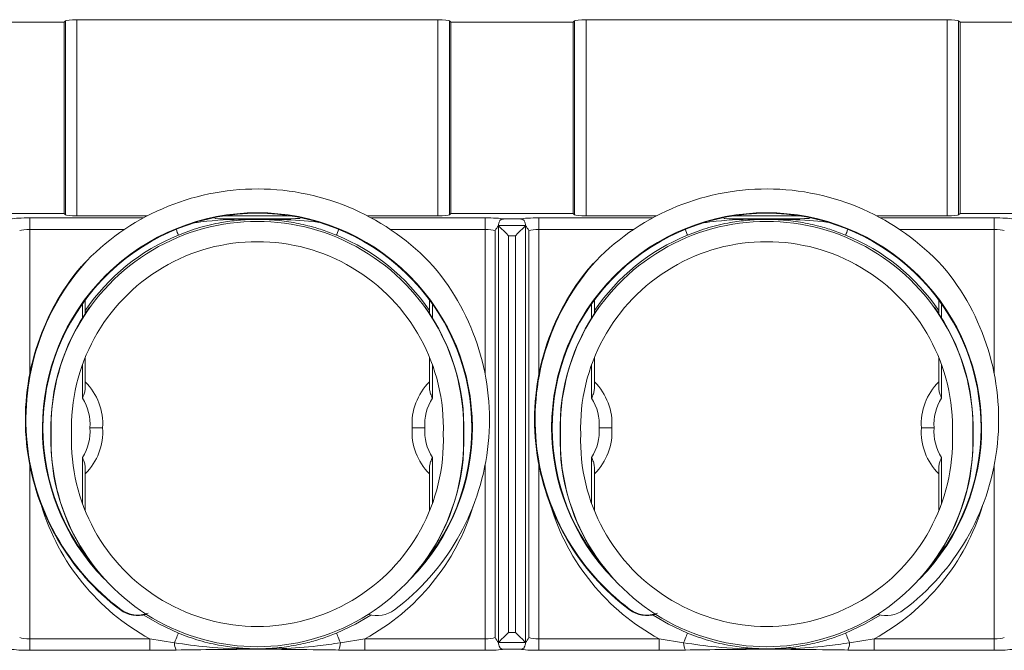
# Model space of a CAD drawing. Units: millimetres. Extents: x -928683 to -573896, y -516519 to -273325.
# Drawn here: x -595368 to -595198, y -287857 to -287749 of the extents above; entities that cross this region are included whole.
import ezdxf

# ---------------------------------------------------------------- set-up
doc = ezdxf.new("R2010")
doc.units = ezdxf.units.MM
doc.layers.get('0').update_dxf_attribs({"lineweight": 30})

msp = doc.modelspace()

# ---------------------------------------------------------------- linework, layer by layer
at = {"color": 7, "linetype": 'Continuous', "lineweight": 15}
for p, q in [((-595357.84, -287748.524), (-595295.442, -287748.524)), ((-595357.84, -287748.524), (-595357.84, -287782.402)), ((-595295.442, -287782.402), (-595295.442, -287748.524)), ((-595269.84, -287748.524), (-595207.442, -287748.524)), ((-595269.84, -287748.524), (-595269.84, -287782.402)), ((-595207.442, -287782.402), (-595207.442, -287748.524)), ((-595360.061, -287748.944), (-595381.22, -287748.944)), ((-595360.061, -287748.944), (-595359.829, -287748.712)), ((-595360.061, -287781.982), (-595360.061, -287748.944)), ((-595359.829, -287782.214), (-595359.829, -287748.712)), ((-595293.22, -287748.944), (-595293.453, -287748.712)), ((-595293.453, -287748.712), (-595293.453, -287782.214)), ((-595272.061, -287748.944), (-595293.22, -287748.944)), ((-595293.22, -287748.944), (-595293.22, -287781.982)), ((-595272.061, -287748.944), (-595271.829, -287748.712)), ((-595272.061, -287781.982), (-595272.061, -287748.944)), ((-595271.829, -287782.214), (-595271.829, -287748.712)), ((-595205.22, -287748.944), (-595205.453, -287748.712)), ((-595205.453, -287748.712), (-595205.453, -287782.214)), ((-595184.061, -287748.944), (-595205.22, -287748.944)), ((-595205.22, -287748.944), (-595205.22, -287781.982)), ((-595381.22, -287781.982), (-595360.061, -287781.982)), ((-595360.061, -287781.982), (-595359.829, -287782.214)), ((-595345.678, -287782.402), (-595357.84, -287782.402)), ((-595320.848, -287782.402), (-595332.433, -287782.402)), ((-595295.442, -287782.402), (-595307.604, -287782.402)), ((-595293.22, -287781.982), (-595293.453, -287782.214)), ((-595293.22, -287781.982), (-595272.061, -287781.982)), ((-595272.061, -287781.982), (-595271.829, -287782.214)), ((-595257.678, -287782.402), (-595269.84, -287782.402)), ((-595232.848, -287782.402), (-595244.433, -287782.402)), ((-595207.442, -287782.402), (-595219.604, -287782.402)), ((-595205.22, -287781.982), (-595205.453, -287782.214)), ((-595205.22, -287781.982), (-595184.061, -287781.982)), ((-595365.986, -287782.74), (-595365.986, -287784.729)), ((-595287.296, -287784.729), (-595287.296, -287782.74)), ((-595284.986, -287784.083), (-595284.991, -287784.077)), ((-595284.986, -287856.062), (-595284.986, -287784.083)), ((-595284.986, -287784.083), (-595280.296, -287784.083)), ((-595281.321, -287782.928), (-595283.961, -287782.928)), ((-595280.296, -287784.083), (-595280.29, -287784.077)), ((-595280.296, -287784.083), (-595280.296, -287856.062)), ((-595277.986, -287782.74), (-595277.986, -287784.729)), ((-595199.296, -287784.729), (-595199.296, -287782.74)), ((-595285.563, -287784.939), (-595285.563, -287855.206)), ((-595283.254, -287785.815), (-595283.254, -287854.33)), ((-595282.028, -287785.815), (-595283.254, -287785.815)), ((-595282.028, -287854.33), (-595282.028, -287785.815)), ((-595279.718, -287855.206), (-595279.718, -287784.939)), ((-595356.391, -287796.914), (-595356.391, -287799.283)), ((-595296.891, -287799.283), (-595296.891, -287796.914)), ((-595268.391, -287796.914), (-595268.391, -287799.283)), ((-595208.891, -287799.283), (-595208.891, -287796.914)), ((-595356.391, -287799.246), (-595355.641, -287798.16)), ((-595355.641, -287798.16), (-595355.641, -287798.196)), ((-595297.641, -287798.16), (-595296.891, -287799.246)), ((-595297.641, -287798.196), (-595297.641, -287798.16)), ((-595268.391, -287799.246), (-595267.641, -287798.16)), ((-595267.641, -287798.16), (-595267.641, -287798.196)), ((-595209.641, -287798.16), (-595208.891, -287799.246)), ((-595209.641, -287798.196), (-595209.641, -287798.16)), ((-595356.391, -287806.824), (-595356.391, -287812.234)), ((-595296.891, -287812.234), (-595296.891, -287806.824)), ((-595268.391, -287806.824), (-595268.391, -287812.234)), ((-595208.891, -287812.234), (-595208.891, -287806.824)), ((-595362.269, -287820.072), (-595362.313, -287820.072)), ((-595290.968, -287820.072), (-595291.013, -287820.072)), ((-595274.269, -287820.072), (-595274.313, -287820.072)), ((-595202.968, -287820.072), (-595203.013, -287820.072)), ((-595356.391, -287825.759), (-595356.391, -287833.321)), ((-595296.891, -287833.321), (-595296.891, -287825.759)), ((-595268.391, -287825.759), (-595268.391, -287833.321)), ((-595208.891, -287833.321), (-595208.891, -287825.759)), ((-595356.391, -287840.861), (-595356.391, -287841.08)), ((-595356.391, -287840.899), (-595355.641, -287841.985)), ((-595355.641, -287841.985), (-595355.641, -287841.949)), ((-595297.641, -287841.985), (-595296.891, -287840.899)), ((-595296.891, -287841.08), (-595296.891, -287840.861)), ((-595268.391, -287840.861), (-595268.391, -287841.08)), ((-595268.391, -287840.899), (-595267.641, -287841.985)), ((-595267.641, -287841.985), (-595267.641, -287841.949)), ((-595209.641, -287841.985), (-595208.891, -287840.899)), ((-595208.891, -287841.08), (-595208.891, -287840.861)), ((-595365.986, -287857.405), (-595365.986, -287855.416)), ((-595345.228, -287855.416), (-595365.986, -287855.416)), ((-595340.979, -287856.11), (-595345.228, -287855.416)), ((-595345.228, -287855.416), (-595345.228, -287857.405)), ((-595308.054, -287855.416), (-595312.302, -287856.11)), ((-595308.054, -287855.416), (-595308.054, -287857.405)), ((-595287.296, -287855.416), (-595308.054, -287855.416)), ((-595287.296, -287855.416), (-595287.296, -287857.405)), ((-595282.028, -287854.33), (-595283.254, -287854.33)), ((-595277.986, -287857.405), (-595277.986, -287855.416)), ((-595257.228, -287855.416), (-595277.986, -287855.416)), ((-595252.979, -287856.11), (-595257.228, -287855.416)), ((-595257.228, -287855.416), (-595257.228, -287857.405)), ((-595220.054, -287855.416), (-595224.302, -287856.11)), ((-595220.054, -287855.416), (-595220.054, -287857.405)), ((-595199.296, -287855.416), (-595220.054, -287855.416)), ((-595199.296, -287855.416), (-595199.296, -287857.405)), ((-595365.986, -287857.405), (-595345.228, -287857.405)), ((-595345.228, -287857.405), (-595340.677, -287857.361)), ((-595312.605, -287857.361), (-595308.054, -287857.405)), ((-595308.054, -287857.405), (-595287.296, -287857.405)), ((-595284.986, -287856.062), (-595284.991, -287856.067)), ((-595284.986, -287856.062), (-595280.296, -287856.062)), ((-595281.321, -287857.217), (-595283.961, -287857.217)), ((-595280.296, -287856.062), (-595280.29, -287856.067)), ((-595277.986, -287857.405), (-595257.228, -287857.405)), ((-595257.228, -287857.405), (-595252.677, -287857.361)), ((-595224.605, -287857.361), (-595220.054, -287857.405)), ((-595220.054, -287857.405), (-595199.296, -287857.405))]:
    msp.add_line(p, q, dxfattribs=at)
at = {"color": 8, "linetype": 'Continuous', "lineweight": 15}
for p, q in [((-595365.986, -287782.74), (-595346.313, -287782.74)), ((-595306.969, -287782.74), (-595287.296, -287782.74)), ((-595277.986, -287782.74), (-595258.313, -287782.74)), ((-595218.969, -287782.74), (-595199.296, -287782.74)), ((-595365.986, -287784.729), (-595365.986, -287809.725)), ((-595349.603, -287784.729), (-595365.986, -287784.729)), ((-595287.296, -287784.729), (-595303.679, -287784.729)), ((-595287.296, -287809.725), (-595287.296, -287784.729)), ((-595277.986, -287784.729), (-595277.986, -287809.725)), ((-595261.603, -287784.729), (-595277.986, -287784.729)), ((-595199.296, -287784.729), (-595215.679, -287784.729)), ((-595199.296, -287809.725), (-595199.296, -287784.729)), ((-595356.891, -287800.06), (-595356.891, -287797.604)), ((-595296.391, -287797.604), (-595296.391, -287800.06)), ((-595268.891, -287800.06), (-595268.891, -287797.604)), ((-595208.391, -287797.604), (-595208.391, -287800.06)), ((-595356.891, -287813.888), (-595356.891, -287808.126)), ((-595296.391, -287808.126), (-595296.391, -287813.888)), ((-595268.891, -287813.888), (-595268.891, -287808.126)), ((-595208.391, -287808.126), (-595208.391, -287813.888)), ((-595356.891, -287832.019), (-595356.891, -287824.106)), ((-595296.391, -287824.106), (-595296.391, -287832.019)), ((-595268.891, -287832.019), (-595268.891, -287824.106)), ((-595208.391, -287824.106), (-595208.391, -287832.019)), ((-595365.986, -287825.403), (-595365.986, -287855.416)), ((-595287.296, -287855.416), (-595287.296, -287825.403)), ((-595277.986, -287825.403), (-595277.986, -287855.416)), ((-595199.296, -287855.416), (-595199.296, -287825.403)), ((-595356.891, -287840.39), (-595356.891, -287840.085)), ((-595296.391, -287840.085), (-595296.391, -287840.39)), ((-595268.891, -287840.39), (-595268.891, -287840.085)), ((-595208.391, -287840.085), (-595208.391, -287840.39))]:
    msp.add_line(p, q, dxfattribs=at)
at = {"color": 7, "linetype": 'Continuous', "lineweight": 15, "flags": 128}
for points in [[(-595283.254, -287785.815), (-595283.67, -287785.399), (-595284.068, -287785.001), (-595284.43, -287784.639), (-595284.74, -287784.328), (-595284.986, -287784.083)], [(-595282.028, -287785.815), (-595281.612, -287785.399), (-595281.214, -287785.001), (-595280.852, -287784.639), (-595280.541, -287784.328), (-595280.296, -287784.083)], [(-595350.259, -287850.347), (-595350.271, -287850.363), (-595350.282, -287850.378), (-595350.292, -287850.392), (-595350.301, -287850.404), (-595350.309, -287850.414), (-595350.314, -287850.421), (-595350.318, -287850.426), (-595350.319, -287850.427)], [(-595262.259, -287850.347), (-595262.271, -287850.363), (-595262.282, -287850.378), (-595262.292, -287850.392), (-595262.301, -287850.404), (-595262.309, -287850.414), (-595262.314, -287850.421), (-595262.318, -287850.426), (-595262.319, -287850.427)], [(-595340.979, -287856.11), (-595340.834, -287855.755), (-595340.701, -287855.431), (-595340.583, -287855.144), (-595340.483, -287854.9), (-595340.403, -287854.704), (-595340.344, -287854.56), (-595340.308, -287854.472), (-595340.295, -287854.441)], [(-595312.302, -287856.11), (-595312.448, -287855.755), (-595312.581, -287855.431), (-595312.699, -287855.144), (-595312.799, -287854.9), (-595312.879, -287854.704), (-595312.938, -287854.56), (-595312.974, -287854.472), (-595312.987, -287854.441)], [(-595283.254, -287854.33), (-595283.67, -287854.746), (-595284.068, -287855.143), (-595284.43, -287855.506), (-595284.74, -287855.816), (-595284.986, -287856.062)], [(-595282.028, -287854.33), (-595281.612, -287854.746), (-595281.214, -287855.143), (-595280.852, -287855.506), (-595280.541, -287855.816), (-595280.296, -287856.062)], [(-595252.979, -287856.11), (-595252.834, -287855.755), (-595252.701, -287855.431), (-595252.583, -287855.144), (-595252.483, -287854.9), (-595252.403, -287854.704), (-595252.344, -287854.56), (-595252.308, -287854.472), (-595252.295, -287854.441)], [(-595224.302, -287856.11), (-595224.448, -287855.755), (-595224.581, -287855.431), (-595224.699, -287855.144), (-595224.799, -287854.9), (-595224.879, -287854.704), (-595224.938, -287854.56), (-595224.974, -287854.472), (-595224.987, -287854.441)]]:
    msp.add_lwpolyline(points, dxfattribs=at)
at = {"color": 8, "linetype": 'Continuous', "lineweight": 15, "flags": 128}
for points in [[(-595340.699, -287784.718), (-595340.583, -287785.001), (-595340.483, -287785.245), (-595340.403, -287785.441), (-595340.344, -287785.584), (-595340.308, -287785.673), (-595340.295, -287785.704)], [(-595312.582, -287784.718), (-595312.699, -287785.001), (-595312.799, -287785.245), (-595312.879, -287785.441), (-595312.938, -287785.584), (-595312.974, -287785.673), (-595312.987, -287785.704)], [(-595252.699, -287784.718), (-595252.583, -287785.001), (-595252.483, -287785.245), (-595252.403, -287785.441), (-595252.344, -287785.584), (-595252.308, -287785.673), (-595252.295, -287785.704)], [(-595224.582, -287784.718), (-595224.699, -287785.001), (-595224.799, -287785.245), (-595224.879, -287785.441), (-595224.938, -287785.584), (-595224.974, -287785.673), (-595224.987, -287785.704)], [(-595340.295, -287854.441), (-595343.581, -287852.895), (-595346.258, -287851.315)], [(-595307.024, -287851.315), (-595309.701, -287852.895), (-595312.987, -287854.441)], [(-595252.295, -287854.441), (-595255.581, -287852.895), (-595258.258, -287851.315)], [(-595219.024, -287851.315), (-595221.701, -287852.895), (-595224.987, -287854.441)]]:
    msp.add_lwpolyline(points, dxfattribs=at)
at = {"color": 7, "linetype": 'Continuous', "lineweight": 15}
for centre, radius, start, end in [((-595326.641, -287818.997), 41.25, 41.09063, 135.60758), ((-595238.641, -287818.997), 41.25, 41.09063, 135.60758), ((-595326.641, -287818.997), 37.05, 318.82912, 221.17088), ((-595238.641, -287818.997), 37.05, 318.82912, 221.17088), ((-595326.641, -287818.997), 35.644, 358.27089, 181.72911), ((-595238.641, -287818.997), 35.644, 358.27089, 181.72911), ((-595326.641, -287818.997), 32.144, 358.08255, 181.91745), ((-595238.641, -287818.997), 32.144, 358.08255, 181.91745), ((-595325.647, -287817.564), 40.994, 138.0111, 233.10259), ((-595237.647, -287817.564), 40.994, 138.0111, 233.10259), ((-595325.647, -287817.564), 41.094, 141.32654, 233.10259), ((-595327.635, -287817.564), 41.094, 306.89741, 38.67346), ((-595237.647, -287817.564), 41.094, 141.32654, 233.10259), ((-595239.635, -287817.564), 41.094, 306.89741, 38.67346), ((-595326.641, -287818.997), 35.689, 144.34938, 181.72695), ((-595326.641, -287818.997), 35.689, 358.27305, 35.65062), ((-595238.641, -287818.997), 35.689, 144.34938, 181.72695), ((-595238.641, -287818.997), 35.689, 358.27305, 35.65062), ((-595363.502, -287818.279), 10.137, 355.93793, 45.44861), ((-595289.779, -287818.279), 10.137, 134.55139, 184.06207), ((-595275.502, -287818.279), 10.137, 355.93793, 45.44861), ((-595201.779, -287818.279), 10.137, 134.55139, 184.06207), ((-595363.502, -287818.279), 7.937, 354.80921, 33.59047), ((-595289.779, -287818.279), 7.937, 146.40953, 185.19079), ((-595275.502, -287818.279), 7.937, 354.80921, 33.59047), ((-595201.779, -287818.279), 7.937, 146.40953, 185.19079), ((-595326.641, -287821.148), 35.689, 178.27305, 215.65062), ((-595326.641, -287821.148), 35.644, 178.27089, 1.72911), ((-595326.641, -287821.148), 32.144, 178.08255, 1.91745), ((-595363.502, -287819.715), 7.937, 326.40953, 5.19079), ((-595363.502, -287819.715), 10.137, 314.55139, 4.06207), ((-595289.779, -287819.715), 10.137, 175.93793, 225.44861), ((-595289.779, -287819.715), 7.937, 174.80921, 213.59047), ((-595326.641, -287821.148), 35.689, 324.34938, 1.72695), ((-595238.641, -287821.148), 35.689, 178.27305, 215.65062), ((-595238.641, -287821.148), 35.644, 178.27089, 1.72911), ((-595238.641, -287821.148), 32.144, 178.08255, 1.91745), ((-595275.502, -287819.715), 7.937, 326.40953, 5.19079), ((-595275.502, -287819.715), 10.137, 314.55139, 4.06207), ((-595201.779, -287819.715), 10.137, 175.93793, 225.44861), ((-595201.779, -287819.715), 7.937, 174.80921, 213.59047), ((-595238.641, -287821.148), 35.689, 324.34938, 1.72695), ((-595347.317, -287846.429), 5, 233.10259, 287.11238), ((-595347.317, -287846.429), 4.9, 233.10259, 291.45224), ((-595305.965, -287846.429), 5, 252.87975, 306.89741), ((-595259.317, -287846.429), 5, 233.10259, 287.11238), ((-595259.317, -287846.429), 4.9, 233.10259, 291.45224), ((-595217.965, -287846.429), 5, 252.87975, 306.89741), ((-595338.593, -287856.195), 2.388, 177.95531, 209.23089), ((-595314.689, -287856.195), 2.388, 330.769, 2.04448), ((-595250.593, -287856.195), 2.388, 177.95552, 209.231), ((-595226.689, -287856.195), 2.388, 330.76911, 2.04469)]:
    msp.add_arc(centre, radius, start, end, dxfattribs=at)
at = {"color": 8, "linetype": 'Continuous', "lineweight": 15}
for centre, radius, start, end in [((-595326.641, -287818.997), 37.15, 315.31608, 224.68392), ((-595238.641, -287818.997), 37.15, 315.31608, 224.68392), ((-595326.641, -287818.997), 35.984, 112.29927, 145.76573), ((-595326.641, -287818.997), 35.984, 34.23427, 67.70073), ((-595238.641, -287818.997), 35.984, 112.29927, 145.76573), ((-595238.641, -287818.997), 35.984, 34.23427, 67.70073), ((-595326.641, -287821.148), 38.984, 196.83384, 241.52455), ((-595326.641, -287821.148), 38.984, 298.47545, 343.16616), ((-595238.641, -287821.148), 38.984, 196.83384, 241.52455), ((-595238.641, -287821.148), 38.984, 298.47545, 343.16616)]:
    msp.add_arc(centre, radius, start, end, dxfattribs=at)
at = {"color": 7, "linetype": 'Continuous', "lineweight": 15}
for centre, major_axis, ratio, start_param, end_param in [((-595357.84, -287748.734), (2, 0), 0.1051042, 1.5707963, 3.0368729), ((-595295.442, -287748.734), (2, 0), 0.1051042, 0.1047198, 1.5707963), ((-595269.84, -287748.734), (2, 0), 0.1051042, 1.5707963, 3.0368729), ((-595207.442, -287748.734), (2, 0), 0.1051042, 0.1047198, 1.5707963), ((-595357.84, -287782.192), (2, 0), 0.1051042, 3.2463124, 4.712389), ((-595295.442, -287782.192), (2, 0), 0.1051042, 4.712389, 6.1784656), ((-595269.84, -287782.192), (2, 0), 0.1051042, 3.2463124, 4.712389), ((-595207.442, -287782.192), (2, 0), 0.1051042, 4.712389, 6.1784656), ((-595365.986, -287783.16), (4, 0), 0.1051042, 1.5707963, 2.5565149), ((-595287.296, -287783.16), (4, 0), 0.1051042, 0.5850778, 1.5707963), ((-595277.986, -287783.16), (4, 0), 0.1051042, 1.5707963, 2.5565149), ((-595199.296, -287783.16), (4, 0), 0.1051042, 0.5850778, 1.5707963), ((-595365.986, -287785.149), (2, 0), 0.2102085, 1.5707963, 2.6179939), ((-595287.296, -287785.149), (2, 0), 0.2102085, 0.5235988, 1.5707963), ((-595277.986, -287785.149), (2, 0), 0.2102085, 1.5707963, 2.6179939), ((-595199.296, -287785.149), (2, 0), 0.2102085, 0.5235988, 1.5707963), ((-595365.986, -287854.996), (2, 0), 0.2102085, 3.6651914, 4.712389), ((-595287.296, -287854.996), (2, 0), 0.2102085, 4.712389, 5.7595865), ((-595277.986, -287854.996), (2, 0), 0.2102085, 3.6651914, 4.712389), ((-595199.296, -287854.996), (2, 0), 0.2102085, 4.712389, 5.7595865), ((-595365.986, -287856.985), (4, 0), 0.1051042, 3.7266704, 4.712389), ((-595287.296, -287856.985), (4, 0), 0.1051042, 4.712389, 5.6981075), ((-595277.986, -287856.985), (4, 0), 0.1051042, 3.7266704, 4.712389), ((-595199.296, -287856.985), (4, 0), 0.1051042, 4.712389, 5.6981075)]:
    msp.add_ellipse(centre, major_axis=major_axis, ratio=ratio, start_param=start_param, end_param=end_param, dxfattribs=at)
for points, knots in [([(-595312.987, -287785.704), (-595313.797, -287785.391), (-595315.42, -287784.765), (-595318.166, -287783.982), (-595321.189, -287783.366), (-595323.439, -287783.127), (-595325.324, -287783.017), (-595327.142, -287782.97), (-595329.936, -287783.109), (-595333.147, -287783.55), (-595336.639, -287784.338), (-595339.078, -287785.249), (-595340.295, -287785.704)], [0, 0, 0, 0, 0.0915673, 0.1832631, 0.3043372, 0.4254336, 0.4284663, 0.5075804, 0.6162135, 0.7256277, 0.863038, 1, 1, 1, 1]), ([(-595284.991, -287784.077), (-595285.184, -287784.354), (-595285.378, -287784.633), (-595285.562, -287784.937), (-595285.563, -287784.939)], [0, 0, 0, 0, 0.9937025, 1, 1, 1, 1]), ([(-595283.961, -287782.928), (-595284.076, -287782.933), (-595284.268, -287782.94), (-595284.503, -287783.011), (-595284.677, -287783.117), (-595284.904, -287783.474), (-595284.952, -287783.805), (-595284.991, -287784.077)], [0, 0, 0, 0, 0.1224983, 0.2047125, 0.2869596, 0.4124499, 1, 1, 1, 1]), ([(-595280.29, -287784.077), (-595280.329, -287783.799), (-595280.374, -287783.473), (-595280.603, -287783.123), (-595280.76, -287783.017), (-595280.985, -287782.948), (-595281.183, -287782.929), (-595281.3, -287782.928), (-595281.321, -287782.928)], [0, 0, 0, 0, 0.59670082, 0.69958137, 0.78694868, 0.87471836, 0.97713482, 1, 1, 1, 1]), ([(-595279.718, -287784.939), (-595279.719, -287784.937), (-595279.903, -287784.633), (-595280.097, -287784.354), (-595280.29, -287784.077)], [0, 0, 0, 0, 0.0062975, 1, 1, 1, 1]), ([(-595224.987, -287785.704), (-595225.797, -287785.391), (-595227.42, -287784.765), (-595230.166, -287783.982), (-595233.189, -287783.366), (-595235.439, -287783.127), (-595237.324, -287783.017), (-595239.142, -287782.97), (-595241.936, -287783.109), (-595245.147, -287783.55), (-595248.639, -287784.338), (-595251.078, -287785.249), (-595252.295, -287785.704)], [0, 0, 0, 0, 0.0915674, 0.1832632, 0.3043373, 0.4254337, 0.4284664, 0.5075803, 0.6162135, 0.7256277, 0.863038, 1, 1, 1, 1]), ([(-595357.73, -287791.885), (-595357.73, -287791.885), (-595357.73, -287791.885), (-595357.729, -287791.884), (-595357.725, -287791.879), (-595357.706, -287791.858), (-595357.629, -287791.77), (-595357.315, -287791.414), (-595356.802, -287790.849), (-595356.333, -287790.364), (-595356.117, -287790.14)], [0, 0, 0, 0, 0.0006831, 0.0015628, 0.0032083, 0.0104475, 0.0390194, 0.1528189, 0.6076087, 1, 1, 1, 1]), ([(-595269.73, -287791.885), (-595269.73, -287791.885), (-595269.73, -287791.885), (-595269.729, -287791.884), (-595269.725, -287791.879), (-595269.706, -287791.858), (-595269.629, -287791.77), (-595269.315, -287791.414), (-595268.802, -287790.849), (-595268.333, -287790.364), (-595268.117, -287790.14)], [0, 0, 0, 0, 0.0006834, 0.0015624, 0.0032084, 0.0104474, 0.0390188, 0.1528199, 0.6076089, 1, 1, 1, 1]), ([(-595356.891, -287813.888), (-595356.889, -287813.883), (-595356.859, -287813.816), (-595356.723, -287813.505), (-595356.474, -287812.953), (-595356.419, -287812.474), (-595356.391, -287812.234)], [0, 0, 0, 0, 0.0085881, 0.1197716, 0.559021, 1, 1, 1, 1]), ([(-595296.891, -287812.234), (-595296.863, -287812.474), (-595296.807, -287812.953), (-595296.558, -287813.505), (-595296.422, -287813.816), (-595296.393, -287813.883), (-595296.391, -287813.888)], [0, 0, 0, 0, 0.44097915, 0.88022806, 0.9914113, 1, 1, 1, 1]), ([(-595268.891, -287813.888), (-595268.889, -287813.883), (-595268.859, -287813.816), (-595268.723, -287813.505), (-595268.474, -287812.953), (-595268.419, -287812.474), (-595268.391, -287812.234)], [0, 0, 0, 0, 0.0085887, 0.1197719, 0.5590208, 1, 1, 1, 1]), ([(-595208.891, -287812.234), (-595208.863, -287812.474), (-595208.807, -287812.953), (-595208.558, -287813.505), (-595208.422, -287813.816), (-595208.393, -287813.883), (-595208.391, -287813.888)], [0, 0, 0, 0, 0.440979, 0.8802284, 0.9914119, 1, 1, 1, 1]), ([(-595355.598, -287818.997), (-595355.591, -287818.997), (-595355.426, -287818.997), (-595355.014, -287818.997), (-595354.4, -287818.997), (-595353.842, -287818.997), (-595353.464, -287818.997), (-595353.415, -287818.997), (-595353.391, -287818.997)], [0, 0, 0, 0, 0.0064117, 0.1434843, 0.3581076, 0.5722079, 0.7860999, 1, 1, 1, 1]), ([(-595299.891, -287818.997), (-595299.867, -287818.997), (-595299.818, -287818.997), (-595299.439, -287818.997), (-595298.882, -287818.997), (-595298.268, -287818.997), (-595297.856, -287818.997), (-595297.691, -287818.997), (-595297.684, -287818.997)], [0, 0, 0, 0, 0.2139001, 0.4277917, 0.6418928, 0.8565157, 0.9935883, 1, 1, 1, 1]), ([(-595267.598, -287818.997), (-595267.591, -287818.997), (-595267.426, -287818.997), (-595267.014, -287818.997), (-595266.4, -287818.997), (-595265.842, -287818.997), (-595265.464, -287818.997), (-595265.415, -287818.997), (-595265.391, -287818.997)], [0, 0, 0, 0, 0.0064117, 0.1434843, 0.3581072, 0.5722083, 0.7860999, 1, 1, 1, 1]), ([(-595211.891, -287818.997), (-595211.867, -287818.997), (-595211.818, -287818.997), (-595211.439, -287818.997), (-595210.882, -287818.997), (-595210.268, -287818.997), (-595209.856, -287818.997), (-595209.691, -287818.997), (-595209.684, -287818.997)], [0, 0, 0, 0, 0.2139001, 0.4277921, 0.6418924, 0.8565157, 0.9935883, 1, 1, 1, 1]), ([(-595356.391, -287825.759), (-595356.419, -287825.519), (-595356.474, -287825.041), (-595356.723, -287824.488), (-595356.859, -287824.177), (-595356.889, -287824.111), (-595356.891, -287824.106)], [0, 0, 0, 0, 0.440979, 0.8802284, 0.9914119, 1, 1, 1, 1]), ([(-595296.391, -287824.106), (-595296.393, -287824.111), (-595296.422, -287824.177), (-595296.558, -287824.488), (-595296.807, -287825.041), (-595296.863, -287825.519), (-595296.891, -287825.759)], [0, 0, 0, 0, 0.0085887, 0.1197719, 0.5590208, 1, 1, 1, 1]), ([(-595268.391, -287825.759), (-595268.419, -287825.519), (-595268.474, -287825.041), (-595268.723, -287824.488), (-595268.859, -287824.177), (-595268.889, -287824.111), (-595268.891, -287824.106)], [0, 0, 0, 0, 0.44097915, 0.88022806, 0.9914113, 1, 1, 1, 1]), ([(-595208.391, -287824.106), (-595208.393, -287824.111), (-595208.422, -287824.177), (-595208.558, -287824.488), (-595208.807, -287825.041), (-595208.863, -287825.519), (-595208.891, -287825.759)], [0, 0, 0, 0, 0.0085881, 0.1197716, 0.559021, 1, 1, 1, 1]), ([(-595312.987, -287854.441), (-595313.797, -287854.754), (-595315.42, -287855.38), (-595318.166, -287856.162), (-595321.189, -287856.778), (-595323.439, -287857.017), (-595325.324, -287857.128), (-595327.142, -287857.175), (-595329.936, -287857.035), (-595333.147, -287856.595), (-595336.639, -287855.807), (-595339.078, -287854.896), (-595340.295, -287854.441)], [0, 0, 0, 0, 0.0915673, 0.1832631, 0.3043372, 0.4254336, 0.4284663, 0.5075804, 0.6162134, 0.7256277, 0.863038, 1, 1, 1, 1]), ([(-595284.991, -287856.067), (-595285.184, -287855.79), (-595285.378, -287855.512), (-595285.562, -287855.208), (-595285.563, -287855.206)], [0, 0, 0, 0, 0.9937025, 1, 1, 1, 1]), ([(-595279.718, -287855.206), (-595279.719, -287855.208), (-595279.903, -287855.512), (-595280.097, -287855.79), (-595280.29, -287856.067)], [0, 0, 0, 0, 0.0062975, 1, 1, 1, 1]), ([(-595224.987, -287854.441), (-595225.797, -287854.754), (-595227.42, -287855.38), (-595230.166, -287856.162), (-595233.189, -287856.778), (-595235.439, -287857.017), (-595237.324, -287857.128), (-595239.142, -287857.175), (-595241.936, -287857.035), (-595245.147, -287856.595), (-595248.639, -287855.807), (-595251.078, -287854.896), (-595252.295, -287854.441)], [0, 0, 0, 0, 0.0915674, 0.1832632, 0.3043372, 0.4254336, 0.4284664, 0.5075803, 0.6162135, 0.7256277, 0.863038, 1, 1, 1, 1]), ([(-595312.302, -287856.11), (-595313.623, -287856.306), (-595316.951, -287856.801), (-595321.522, -287857.116), (-595325.386, -287857.206), (-595329.738, -287857.194), (-595334.76, -287856.992), (-595339.115, -287856.374), (-595340.979, -287856.11)], [0, 0, 0, 0, 0.1391463, 0.3506638, 0.4766861, 0.5421011, 0.8038893, 1, 1, 1, 1]), ([(-595340.677, -287857.361), (-595338.41, -287857.331), (-595334.18, -287857.274), (-595329.196, -287857.229), (-595323.555, -287857.226), (-595318.43, -287857.278), (-595314.068, -287857.34), (-595312.605, -287857.361)], [0, 0, 0, 0, 0.2431644, 0.4536839, 0.5314864, 0.8428839, 1, 1, 1, 1]), ([(-595283.961, -287857.217), (-595284.076, -287857.212), (-595284.268, -287857.204), (-595284.503, -287857.134), (-595284.677, -287857.028), (-595284.904, -287856.671), (-595284.952, -287856.34), (-595284.991, -287856.067)], [0, 0, 0, 0, 0.1224983, 0.2047128, 0.2869602, 0.4124497, 1, 1, 1, 1]), ([(-595280.29, -287856.067), (-595280.329, -287856.345), (-595280.374, -287856.671), (-595280.603, -287857.021), (-595280.76, -287857.127), (-595280.985, -287857.196), (-595281.183, -287857.216), (-595281.3, -287857.217), (-595281.321, -287857.217)], [0, 0, 0, 0, 0.5967013, 0.6995812, 0.7869487, 0.8747183, 0.9771348, 1, 1, 1, 1]), ([(-595224.302, -287856.11), (-595225.623, -287856.306), (-595228.951, -287856.801), (-595233.522, -287857.116), (-595237.386, -287857.206), (-595241.738, -287857.194), (-595246.76, -287856.992), (-595251.115, -287856.374), (-595252.979, -287856.11)], [0, 0, 0, 0, 0.1391462, 0.3506637, 0.4766861, 0.5421011, 0.8038892, 1, 1, 1, 1]), ([(-595252.677, -287857.361), (-595250.41, -287857.331), (-595246.18, -287857.274), (-595241.196, -287857.229), (-595235.555, -287857.226), (-595230.43, -287857.278), (-595226.068, -287857.34), (-595224.605, -287857.361)], [0, 0, 0, 0, 0.24316434, 0.45368381, 0.53148638, 0.84288383, 1, 1, 1, 1])]:
    msp.add_open_spline(points, degree=3, knots=knots, dxfattribs=at)
at = {"color": 8, "linetype": 'Continuous', "lineweight": 15}
for points, knots in [([(-595316.093, -287783.511), (-595316.152, -287783.503), (-595318.221, -287783.216), (-595321.524, -287783.04), (-595325.386, -287782.937), (-595329.738, -287782.955), (-595333.586, -287783.064), (-595336.775, -287783.495), (-595337.473, -287783.589)], [0, 0, 0, 0, 0.0082985, 0.2924953, 0.4618201, 0.5497123, 0.9014532, 1, 1, 1, 1]), ([(-595334.019, -287782.867), (-595333.969, -287782.868), (-595331.954, -287782.893), (-595329.196, -287782.914), (-595324.309, -287782.92), (-595321.417, -287782.887), (-595319.254, -287782.863)], [0, 0, 0, 0, 0.0102901, 0.4113742, 0.5596045, 1, 1, 1, 1]), ([(-595228.093, -287783.511), (-595228.152, -287783.503), (-595230.221, -287783.216), (-595233.524, -287783.04), (-595237.386, -287782.937), (-595241.738, -287782.955), (-595245.586, -287783.064), (-595248.775, -287783.495), (-595249.473, -287783.589)], [0, 0, 0, 0, 0.0082985, 0.2924953, 0.4618201, 0.5497123, 0.9014532, 1, 1, 1, 1]), ([(-595246.019, -287782.867), (-595245.969, -287782.868), (-595243.954, -287782.893), (-595241.196, -287782.914), (-595236.309, -287782.92), (-595233.417, -287782.887), (-595231.254, -287782.863)], [0, 0, 0, 0, 0.0102901, 0.4113742, 0.5596045, 1, 1, 1, 1])]:
    msp.add_open_spline(points, degree=3, knots=knots, dxfattribs=at)

doc.saveas('drawing.dxf')
